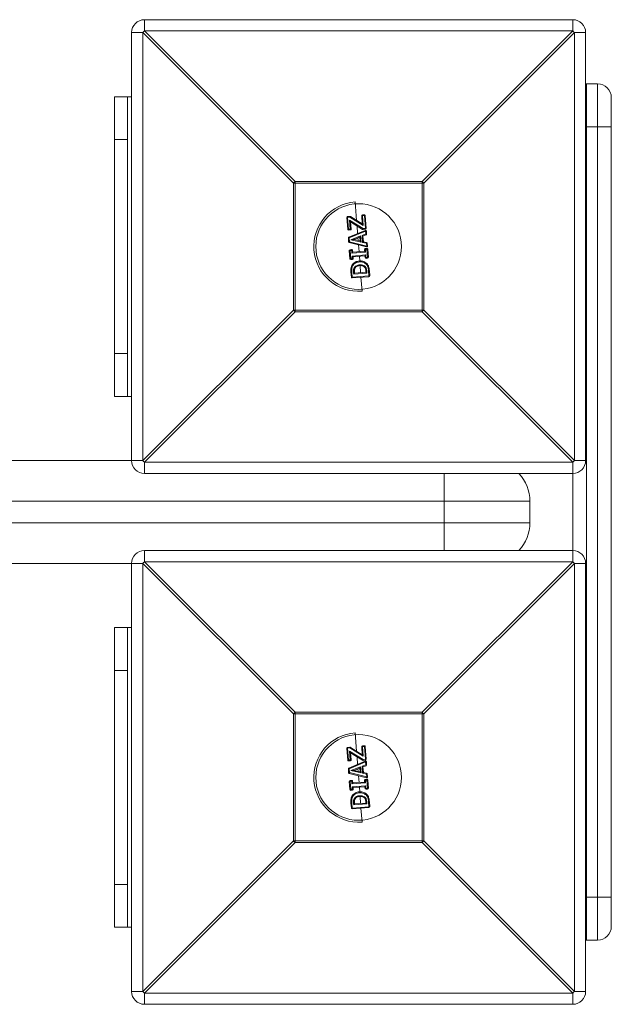
# Model space of a CAD drawing. Units: millimetres. Extents: x -3250 to 0, y 0 to 4200.
# Drawn here: x -1129 to -991, y 1985 to 2215 of the extents above; entities that cross this region are included whole.
import ezdxf

# ---------------------------------------------------------------- set-up
doc = ezdxf.new("R2010")
doc.units = ezdxf.units.MM

msp = doc.modelspace()

# ---------------------------------------------------------------- linework, layer by layer
at = {"color": 7, "linetype": 'Continuous', "lineweight": 15}
for p, q in [((-1100, 2215), (-1100, 2212.39)), ((-1100, 2215), (-1000, 2215)), ((-1000, 2212.39), (-1000, 2215)), ((-1100.39, 2212), (-1103, 2212)), ((-1103, 2112), (-1103, 2212)), ((-1065.22, 2176.82), (-1100.39, 2212)), ((-1100.39, 2212), (-1100.39, 2112)), ((-1100, 2212.39), (-1064.82, 2177.22)), ((-1000, 2212.39), (-1100, 2212.39)), ((-1035.18, 2177.22), (-1000, 2212.39)), ((-999.61, 2212), (-1034.78, 2176.82)), ((-999.61, 2112), (-999.61, 2212)), ((-997, 2212), (-999.61, 2212)), ((-997, 2212), (-997, 2112)), ((-997, 2199.99), (-996.8, 2200)), ((-996.8, 2200), (-996.8, 2000)), ((-996.8, 2200), (-994.2, 2200)), ((-994.2, 2000), (-994.2, 2200)), ((-1107, 2197), (-1107, 2127)), ((-1107, 2197), (-1103, 2197)), ((-1104, 2197), (-1104, 2127)), ((-991, 2196.8), (-991, 2003.2)), ((-997, 2190), (-991, 2190)), ((-1104, 2187), (-1107, 2187)), ((-1034.78, 2176.82), (-1065.22, 2176.82)), ((-1065.22, 2147.18), (-1065.22, 2176.82)), ((-1064.82, 2177.22), (-1064.82, 2146.78)), ((-1064.82, 2177.22), (-1035.18, 2177.22)), ((-1035.18, 2146.78), (-1035.18, 2177.22)), ((-1034.78, 2176.82), (-1034.78, 2147.18)), ((-1050.47, 2168.12), (-1050.79, 2172.43)), ((-1052.58, 2169), (-1052.02, 2169.05)), ((-1051.9, 2169.02), (-1049.14, 2167.29)), ((-1049.14, 2167.29), (-1049.28, 2169.16)), ((-1049.1, 2169.38), (-1048.68, 2169.41)), ((-1048.66, 2169.25), (-1049.08, 2169.22)), ((-1049.08, 2169.22), (-1048.9, 2166.94)), ((-1048.43, 2166.26), (-1048.66, 2169.25)), ((-1048.46, 2169.23), (-1048.24, 2166.25)), ((-1052.55, 2166.03), (-1052.76, 2168.79)), ((-1052.02, 2168.89), (-1052.57, 2168.84)), ((-1052.57, 2168.84), (-1052.36, 2166.07)), ((-1052.1, 2168.17), (-1048.97, 2166.21)), ((-1051.94, 2166.1), (-1052.1, 2168.17)), ((-1048.9, 2166.94), (-1052.02, 2168.89)), ((-1049.08, 2166.02), (-1051.86, 2167.76)), ((-1051.86, 2167.76), (-1051.73, 2166.09)), ((-1050.23, 2165.04), (-1050.37, 2166.83)), ((-1052.36, 2166.07), (-1051.94, 2166.1)), ((-1051.92, 2165.88), (-1052.34, 2165.84)), ((-1052.27, 2164.18), (-1048.47, 2165.78)), ((-1048.38, 2165.61), (-1052.21, 2164.01)), ((-1051.81, 2163.59), (-1049.54, 2164.48)), ((-1049.54, 2164.48), (-1049.43, 2163.06)), ((-1049.18, 2164.61), (-1048.33, 2164.94)), ((-1049.06, 2162.98), (-1049.18, 2164.61)), ((-1048.27, 2164.74), (-1048.98, 2164.46)), ((-1048.98, 2164.46), (-1048.88, 2163.14)), ((-1048.97, 2166.21), (-1048.43, 2166.26)), ((-1048.42, 2166.03), (-1048.96, 2165.99)), ((-1048.33, 2164.94), (-1048.38, 2165.61)), ((-1048.19, 2165.61), (-1048.14, 2164.94)), ((-1052.33, 2163.1), (-1052.39, 2163.98)), ((-1052.21, 2164.01), (-1052.14, 2163.13)), ((-1048.17, 2161.92), (-1052.18, 2162.93)), ((-1052.14, 2163.13), (-1048.11, 2162.12)), ((-1049.43, 2163.06), (-1051.81, 2163.59)), ((-1049.72, 2164.18), (-1051.12, 2163.64)), ((-1051.12, 2163.64), (-1049.66, 2163.31)), ((-1050.11, 2163.41), (-1050.15, 2164.01)), ((-1049.91, 2160.82), (-1050.03, 2162.39)), ((-1049.66, 2163.31), (-1049.72, 2164.18)), ((-1048.16, 2162.79), (-1049.06, 2162.98)), ((-1048.88, 2163.14), (-1048.13, 2162.98)), ((-1048.11, 2162.12), (-1048.16, 2162.79)), ((-1048.11, 2162.12), (-1047.92, 2162.13)), ((-1047.98, 2162.8), (-1047.92, 2162.13)), ((-1052.03, 2159.17), (-1052.17, 2161.05)), ((-1051.99, 2161.27), (-1051.62, 2161.3)), ((-1051.62, 2161.09), (-1051.98, 2161.06)), ((-1051.98, 2161.06), (-1051.84, 2159.16)), ((-1051.57, 2160.49), (-1051.62, 2161.09)), ((-1048.38, 2160.73), (-1051.57, 2160.49)), ((-1051.52, 2159.8), (-1048.32, 2160.04)), ((-1051.47, 2159.19), (-1051.52, 2159.8)), ((-1051.41, 2161.11), (-1051.38, 2160.71)), ((-1051.38, 2160.71), (-1048.6, 2160.92)), ((-1048.52, 2159.83), (-1051.3, 2159.62)), ((-1049.75, 2158.64), (-1049.83, 2159.73)), ((-1048.6, 2160.92), (-1048.63, 2161.32)), ((-1048.49, 2159.43), (-1048.52, 2159.83)), ((-1048.45, 2161.54), (-1048.08, 2161.57)), ((-1048.06, 2161.36), (-1048.42, 2161.34)), ((-1048.42, 2161.34), (-1048.38, 2160.73)), ((-1048.32, 2160.04), (-1048.28, 2159.44)), ((-1047.91, 2159.46), (-1048.06, 2161.36)), ((-1047.87, 2161.38), (-1047.72, 2159.49)), ((-1051.84, 2159.16), (-1051.47, 2159.19)), ((-1051.45, 2159.01), (-1051.81, 2158.98)), ((-1051.29, 2159.62), (-1051.26, 2159.22)), ((-1049.54, 2155.92), (-1049.66, 2157.55)), ((-1048.28, 2159.44), (-1047.91, 2159.46)), ((-1047.91, 2159.28), (-1048.27, 2159.25)), ((-1051.7, 2154.86), (-1051.79, 2155.99)), ((-1051.59, 2155.97), (-1051.51, 2154.84)), ((-1051.51, 2154.84), (-1047.58, 2155.14)), ((-1051.14, 2155.56), (-1051.16, 2155.78)), ((-1048.06, 2155.8), (-1051.14, 2155.56)), ((-1050.95, 2155.81), (-1048.28, 2156.02)), ((-1050.95, 2155.83), (-1050.95, 2155.81)), ((-1050.89, 2156.87), (-1050.89, 2156.87)), ((-1048.53, 2157.1), (-1048.53, 2157.1)), ((-1048.28, 2156.02), (-1048.28, 2156.04)), ((-1048.07, 2156.02), (-1048.06, 2155.8)), ((-1047.58, 2155.14), (-1047.67, 2156.28)), ((-1047.48, 2156.33), (-1047.4, 2155.19)), ((-1047.58, 2154.97), (-1051.48, 2154.68)), ((-1049.21, 2151.58), (-1049.46, 2154.83)), ((-1100.39, 2112), (-1065.22, 2147.18)), ((-1064.82, 2146.78), (-1100, 2111.61)), ((-1065.22, 2147.18), (-1034.78, 2147.18)), ((-1035.18, 2146.78), (-1064.82, 2146.78)), ((-1000, 2111.61), (-1035.18, 2146.78)), ((-1034.78, 2147.18), (-999.61, 2112)), ((-1104, 2137), (-1107, 2137)), ((-1107, 2127), (-1103, 2127)), ((-2139.61, 2112), (-1100.39, 2112)), ((-1100, 2111.61), (-1000, 2111.61)), ((-1100, 2111.61), (-1100, 2109)), ((-1000, 2088.39), (-1000, 2111.61)), ((-999.61, 2112), (-997, 2112)), ((-1000, 2109), (-1100, 2109)), ((-1030, 2109), (-1030, 2091)), ((-1010, 2102.5), (-2230, 2102.5)), ((-1010, 2102.5), (-1010, 2097.5)), ((-2230, 2097.5), (-1010, 2097.5)), ((-1100, 2091), (-1100, 2088.39)), ((-1100, 2091), (-1000, 2091)), ((-1100.39, 2088), (-2139.61, 2088)), ((-1103, 1988), (-1103, 2088)), ((-1065.22, 2052.82), (-1100.39, 2088)), ((-1100.39, 2088), (-1100.39, 1988)), ((-1100, 2088.39), (-1064.82, 2053.22)), ((-1000, 2088.39), (-1100, 2088.39)), ((-1035.18, 2053.22), (-1000, 2088.39)), ((-999.61, 2088), (-1034.78, 2052.82)), ((-999.61, 1988), (-999.61, 2088)), ((-997, 2088), (-999.61, 2088)), ((-997, 2088), (-997, 1988)), ((-1107, 2073), (-1107, 2003)), ((-1107, 2073), (-1103, 2073)), ((-1104, 2073), (-1104, 2003)), ((-1104, 2063), (-1107, 2063)), ((-1034.78, 2052.82), (-1065.22, 2052.82)), ((-1065.22, 2023.18), (-1065.22, 2052.82)), ((-1064.82, 2053.22), (-1035.18, 2053.22)), ((-1064.82, 2053.22), (-1064.82, 2022.78)), ((-1035.18, 2022.78), (-1035.18, 2053.22)), ((-1034.78, 2052.82), (-1034.78, 2023.18)), ((-1050.47, 2044.12), (-1050.79, 2048.43)), ((-1052.55, 2042.03), (-1052.76, 2044.79)), ((-1052.58, 2045), (-1052.02, 2045.05)), ((-1052.02, 2044.89), (-1052.57, 2044.84)), ((-1052.57, 2044.84), (-1052.36, 2042.07)), ((-1048.9, 2042.94), (-1052.02, 2044.89)), ((-1051.9, 2045.02), (-1049.14, 2043.29)), ((-1049.14, 2043.29), (-1049.28, 2045.16)), ((-1049.1, 2045.38), (-1048.68, 2045.41)), ((-1048.66, 2045.25), (-1049.08, 2045.22)), ((-1049.08, 2045.22), (-1048.9, 2042.94)), ((-1048.43, 2042.26), (-1048.66, 2045.25)), ((-1048.46, 2045.23), (-1048.24, 2042.25)), ((-1052.1, 2044.17), (-1048.97, 2042.21)), ((-1051.94, 2042.1), (-1052.1, 2044.17)), ((-1049.08, 2042.02), (-1051.86, 2043.76)), ((-1051.86, 2043.76), (-1051.73, 2042.09)), ((-1050.23, 2041.04), (-1050.37, 2042.83)), ((-1052.36, 2042.07), (-1051.94, 2042.1)), ((-1051.92, 2041.88), (-1052.34, 2041.84)), ((-1052.27, 2040.18), (-1048.47, 2041.78)), ((-1048.38, 2041.61), (-1052.21, 2040.01)), ((-1051.81, 2039.59), (-1049.54, 2040.48)), ((-1049.72, 2040.18), (-1051.12, 2039.64)), ((-1049.66, 2039.31), (-1049.72, 2040.18)), ((-1049.54, 2040.48), (-1049.43, 2039.06)), ((-1049.18, 2040.61), (-1048.33, 2040.94)), ((-1049.06, 2038.98), (-1049.18, 2040.61)), ((-1048.27, 2040.74), (-1048.98, 2040.46)), ((-1048.98, 2040.46), (-1048.88, 2039.14)), ((-1048.97, 2042.21), (-1048.43, 2042.26)), ((-1048.42, 2042.03), (-1048.96, 2041.99)), ((-1048.33, 2040.94), (-1048.38, 2041.61)), ((-1048.19, 2041.61), (-1048.14, 2040.94)), ((-1052.33, 2039.1), (-1052.39, 2039.98)), ((-1052.21, 2040.01), (-1052.14, 2039.13)), ((-1048.17, 2037.92), (-1052.18, 2038.93)), ((-1052.14, 2039.13), (-1048.11, 2038.12)), ((-1049.43, 2039.06), (-1051.81, 2039.59)), ((-1051.12, 2039.64), (-1049.66, 2039.31)), ((-1050.11, 2039.41), (-1050.15, 2040.01)), ((-1049.91, 2036.82), (-1050.03, 2038.39)), ((-1048.16, 2038.79), (-1049.06, 2038.98)), ((-1048.88, 2039.14), (-1048.13, 2038.98)), ((-1048.11, 2038.12), (-1048.16, 2038.79)), ((-1048.11, 2038.12), (-1047.92, 2038.13)), ((-1047.98, 2038.8), (-1047.92, 2038.13)), ((-1052.03, 2035.17), (-1052.17, 2037.05)), ((-1051.99, 2037.27), (-1051.62, 2037.3)), ((-1051.62, 2037.09), (-1051.98, 2037.06)), ((-1051.98, 2037.06), (-1051.84, 2035.16)), ((-1051.57, 2036.49), (-1051.62, 2037.09)), ((-1048.38, 2036.73), (-1051.57, 2036.49)), ((-1051.52, 2035.8), (-1048.32, 2036.04)), ((-1051.47, 2035.19), (-1051.52, 2035.8)), ((-1051.41, 2037.11), (-1051.38, 2036.71)), ((-1051.38, 2036.71), (-1048.6, 2036.92)), ((-1048.52, 2035.83), (-1051.3, 2035.62)), ((-1051.29, 2035.62), (-1051.26, 2035.22)), ((-1049.75, 2034.64), (-1049.83, 2035.73)), ((-1048.6, 2036.92), (-1048.63, 2037.32)), ((-1048.49, 2035.43), (-1048.52, 2035.83)), ((-1048.45, 2037.54), (-1048.08, 2037.57)), ((-1048.06, 2037.36), (-1048.42, 2037.34)), ((-1048.42, 2037.34), (-1048.38, 2036.73)), ((-1048.32, 2036.04), (-1048.28, 2035.44)), ((-1047.91, 2035.46), (-1048.06, 2037.36)), ((-1047.87, 2037.38), (-1047.72, 2035.49)), ((-1051.84, 2035.16), (-1051.47, 2035.19)), ((-1051.45, 2035.01), (-1051.81, 2034.98)), ((-1049.54, 2031.92), (-1049.66, 2033.55)), ((-1048.28, 2035.44), (-1047.91, 2035.46)), ((-1047.91, 2035.28), (-1048.27, 2035.25)), ((-1051.7, 2030.86), (-1051.79, 2031.99)), ((-1051.59, 2031.97), (-1051.51, 2030.84)), ((-1051.51, 2030.84), (-1047.58, 2031.14)), ((-1047.58, 2030.97), (-1051.48, 2030.68)), ((-1051.14, 2031.56), (-1051.16, 2031.78)), ((-1048.06, 2031.8), (-1051.14, 2031.56)), ((-1050.95, 2031.81), (-1048.28, 2032.02)), ((-1050.95, 2031.83), (-1050.95, 2031.81)), ((-1050.89, 2032.87), (-1050.89, 2032.87)), ((-1048.53, 2033.1), (-1048.53, 2033.1)), ((-1048.28, 2032.02), (-1048.28, 2032.04)), ((-1048.07, 2032.02), (-1048.06, 2031.8)), ((-1047.58, 2031.14), (-1047.67, 2032.28)), ((-1047.48, 2032.33), (-1047.4, 2031.19)), ((-1049.21, 2027.58), (-1049.46, 2030.83)), ((-1100.39, 1988), (-1065.22, 2023.18)), ((-1064.82, 2022.78), (-1100, 1987.61)), ((-1065.22, 2023.18), (-1034.78, 2023.18)), ((-1035.18, 2022.78), (-1064.82, 2022.78)), ((-1000, 1987.61), (-1035.18, 2022.78)), ((-1034.78, 2023.18), (-999.61, 1988)), ((-1104, 2013), (-1107, 2013)), ((-997, 2010), (-991, 2010)), ((-1107, 2003), (-1103, 2003)), ((-996.8, 2000), (-997, 2000.01)), ((-996.8, 2000), (-994.2, 2000)), ((-1103, 1988), (-1100.39, 1988)), ((-1100, 1987.61), (-1000, 1987.61)), ((-1100, 1987.61), (-1100, 1985)), ((-1000, 1985), (-1000, 1987.61)), ((-999.61, 1988), (-997, 1988)), ((-1000, 1985), (-1100, 1985))]:
    msp.add_line(p, q, dxfattribs=at)
for centre in [(-1050, 2162), (-1050, 2038)]:
    msp.add_circle(centre, 10, dxfattribs=at)
for centre, radius, start, end in [((-1100, 2212), 3, 90, 180), ((-1000, 2212), 3, 0, 90), ((-1077.37, 2189.37), 32.29, 134.5086, 135.4914), ((-1022.63, 2189.37), 32.29, 44.5086, 45.4914), ((-994.2, 2196.8), 3.2, 0, 90), ((-1042.19, 2154.19), 32.29, 134.5086, 135.4914), ((-1057.81, 2154.19), 32.29, 44.5086, 45.4914), ((-1050, 2162), 10.45, 94.3537, 274.3537), ((-1052.56, 2168.81), 0.2, 94.3537, 184.3537), ((-1051.92, 2168.93), 0.657, 173.2826, 187.4143), ((-1051.13, 2168.99), 0.896, 176.2678, 186.6045), ((-1052.01, 2168.85), 0.2, 58.0255, 94.3537), ((-1051.74, 2168.76), 0.303, 121.4423, 155.2908), ((-1049.08, 2169.18), 0.2, 94.3537, 184.3537), ((-1049.11, 2168.92), 0.301, 84.4815, 125.6272), ((-1049.98, 2169.19), 0.903, 2.1337, 12.3503), ((-1049.36, 2169.23), 0.706, 1.5175, 14.6208), ((-1048.66, 2169.21), 0.2, 4.3537, 94.3537), ((-1048.59, 2168.99), 0.27, 61.6199, 103.6487), ((-1052.6, 2168.57), 0.272, 85.1795, 126.7175), ((-1052.38, 2165.65), 0.416, 88.1834, 114.6356), ((-1052.35, 2166.04), 0.2, 184.3537, 274.3537), ((-1051.34, 2166.08), 1.03, 181.0017, 193.4946), ((-1051.85, 2165.63), 0.474, 75.152, 100.8001), ((-1050.65, 2166.14), 1.29, 181.6818, 191.6229), ((-1051.93, 2166.08), 0.2, 274.3537, 4.3537), ((-1047.7, 2165.35), 1.54, 145.8008, 154.1091), ((-1048.98, 2166.19), 0.2, 238.0314, 274.3537), ((-1050.51, 2166.04), 1.55, 358.3079, 6.5729), ((-1048.39, 2165.59), 0.2, 4.3537, 112.7853), ((-1048.93, 2165.43), 0.576, 18.4421, 36.9891), ((-1049.53, 2166.11), 1.11, 355.8927, 7.4511), ((-1048.35, 2165.84), 0.428, 74.6269, 100.3935), ((-1048.44, 2166.23), 0.2, 274.3537, 4.3537), ((-1048.3, 2165.12), 0.501, 77.6064, 99.5389), ((-1048.24, 2164.34), 0.614, 80.7675, 98.6012), ((-1049.01, 2164.62), 0.757, 9.228, 25.3471), ((-1048.34, 2164.93), 0.2, 291.1966, 4.3537), ((-1052.19, 2163.99), 0.2, 112.7853, 184.3537), ((-1052.19, 2163.22), 0.783, 91.0409, 104.9143), ((-1052.09, 2161.82), 1.31, 92.3685, 100.6371), ((-1052.13, 2163.12), 0.2, 184.3537, 255.9222), ((-1051.02, 2164.55), 1.3, 196.5575, 204.7217), ((-1051.38, 2162.88), 0.8, 162.2571, 176.8837), ((-1048.12, 2162.12), 0.2, 255.9222, 4.3537), ((-1049.13, 2162.32), 1.03, 337.4793, 348.7576), ((-1049.2, 2163.06), 1.08, 344.9917, 355.3296), ((-1047.92, 2160.17), 2.62, 91.2119, 95.3531), ((-1048.17, 2162.78), 0.2, 4.3537, 77.5109), ((-1051.97, 2161.07), 0.2, 94.3537, 184.3537), ((-1052.19, 2163.19), 2.14, 270.5116, 275.5706), ((-1051.07, 2161.19), 0.921, 174.811, 187.5696), ((-1050.51, 2161.23), 1.12, 176.5085, 187.0044), ((-1051.61, 2161.1), 0.2, 4.3537, 94.3537), ((-1051.75, 2163.55), 2.46, 273.0972, 277.9777), ((-1048.43, 2161.34), 0.2, 94.3537, 184.3537), ((-1048.66, 2163.77), 2.45, 270.7221, 275.6083), ((-1049.65, 2161.29), 1.23, 1.945, 11.4762), ((-1049.05, 2161.34), 0.995, 1.3769, 13.1772), ((-1048.07, 2161.37), 0.2, 4.3537, 94.3537), ((-1048.17, 2163.51), 2.15, 273.1356, 278.1853), ((-1051.93, 2159.79), 0.635, 261.2893, 278.4279), ((-1051.83, 2159.18), 0.2, 184.3537, 274.3537), ((-1051.03, 2159.18), 0.806, 181.2319, 194.4557), ((-1051.47, 2159.92), 0.728, 270.1265, 286.6911), ((-1050.49, 2159.22), 0.978, 181.778, 192.6607), ((-1051.46, 2159.21), 0.2, 274.3537, 4.3537), ((-1048.39, 2160.15), 0.724, 261.9907, 278.5734), ((-1048.29, 2159.45), 0.2, 184.3537, 274.3537), ((-1049.35, 2159.31), 1.08, 356.8114, 6.6953), ((-1047.91, 2160.1), 0.639, 270.2744, 287.3828), ((-1047.92, 2159.48), 0.2, 274.3537, 4.3537), ((-1048.77, 2159.35), 0.87, 355.0123, 7.2449), ((-1047.56, 2155.41), 0.273, 265.1445, 306.6871), ((-1047.6, 2155.17), 0.2, 274.3537, 4.3537), ((-1048.29, 2155.05), 0.709, 354.1111, 7.1905), ((-1051.57, 2155.1), 0.271, 241.943, 283.538), ((-1051.5, 2154.88), 0.2, 184.3537, 274.3537), ((-1050.85, 2154.85), 0.657, 181.2932, 195.4279), ((-1042.19, 2169.81), 32.29, 224.5086, 225.4914), ((-1057.81, 2169.81), 32.29, 314.5086, 315.4914), ((-1100, 2112), 3, 180, 270), ((-1077.37, 2134.63), 32.29, 224.5086, 225.4914), ((-1022.63, 2134.63), 32.29, 314.5086, 315.4914), ((-1000, 2112), 3, 270, 0), ((-1019.5, 2102.5), 9.5, 0, 43.1736), ((-1019.5, 2097.5), 9.5, 316.8264, 0), ((-1100, 2088), 3, 90, 180), ((-1000, 2088), 3, 360, 90), ((-1077.37, 2065.37), 32.29, 134.5086, 135.4914), ((-1022.63, 2065.37), 32.29, 44.5086, 45.4914), ((-1042.19, 2030.19), 32.29, 134.5086, 135.4914), ((-1057.81, 2030.19), 32.29, 44.5086, 45.4914), ((-1050, 2038), 10.45, 94.3537, 274.3537), ((-1052.56, 2044.81), 0.2, 94.3537, 184.3537), ((-1052.6, 2044.57), 0.272, 85.1795, 126.7175), ((-1051.92, 2044.93), 0.657, 173.2826, 187.4143), ((-1051.13, 2044.99), 0.896, 176.2678, 186.6045), ((-1052.01, 2044.85), 0.2, 58.0255, 94.3537), ((-1051.74, 2044.76), 0.303, 121.4423, 155.2908), ((-1049.08, 2045.18), 0.2, 94.3537, 184.3537), ((-1049.11, 2044.92), 0.301, 84.4815, 125.6272), ((-1049.98, 2045.19), 0.903, 2.1337, 12.3503), ((-1049.36, 2045.23), 0.706, 1.5175, 14.6208), ((-1048.66, 2045.21), 0.2, 4.3537, 94.3537), ((-1048.59, 2044.99), 0.27, 61.6199, 103.6487), ((-1052.38, 2041.65), 0.416, 88.1834, 114.6356), ((-1052.35, 2042.04), 0.2, 184.3537, 274.3537), ((-1052.19, 2039.99), 0.2, 112.7853, 184.3537), ((-1051.34, 2042.08), 1.03, 181.0017, 193.4946), ((-1051.02, 2040.55), 1.3, 196.5575, 204.7217), ((-1051.85, 2041.63), 0.474, 75.152, 100.8001), ((-1050.65, 2042.14), 1.29, 181.6818, 191.6229), ((-1051.93, 2042.08), 0.2, 274.3537, 4.3537), ((-1047.7, 2041.35), 1.54, 145.8008, 154.1091), ((-1048.98, 2042.19), 0.2, 238.0314, 274.3537), ((-1050.51, 2042.04), 1.55, 358.3079, 6.5729), ((-1048.39, 2041.59), 0.2, 4.3537, 112.7853), ((-1048.93, 2041.43), 0.576, 18.4421, 36.9891), ((-1049.53, 2042.11), 1.11, 355.8927, 7.4511), ((-1048.35, 2041.84), 0.428, 74.6269, 100.3935), ((-1048.44, 2042.23), 0.2, 274.3537, 4.3537), ((-1048.3, 2041.12), 0.501, 77.6064, 99.5389), ((-1048.24, 2040.34), 0.614, 80.7675, 98.6012), ((-1049.01, 2040.62), 0.757, 9.228, 25.3471), ((-1048.34, 2040.93), 0.2, 291.1966, 4.3537), ((-1052.19, 2039.22), 0.783, 91.0409, 104.9143), ((-1052.09, 2037.82), 1.31, 92.3685, 100.6371), ((-1052.13, 2039.12), 0.2, 184.3537, 255.9222), ((-1051.38, 2038.88), 0.8, 162.2571, 176.8837), ((-1048.12, 2038.12), 0.2, 255.9222, 4.3537), ((-1049.13, 2038.32), 1.03, 337.4793, 348.7576), ((-1049.2, 2039.06), 1.08, 344.9917, 355.3296), ((-1047.92, 2036.17), 2.62, 91.2119, 95.3531), ((-1048.17, 2038.78), 0.2, 4.3537, 77.5109), ((-1051.97, 2037.07), 0.2, 94.3537, 184.3537), ((-1052.19, 2039.19), 2.14, 270.5116, 275.5706), ((-1051.07, 2037.19), 0.921, 174.811, 187.5696), ((-1050.51, 2037.23), 1.12, 176.5085, 187.0044), ((-1051.61, 2037.1), 0.2, 4.3537, 94.3537), ((-1051.75, 2039.55), 2.46, 273.0972, 277.9777), ((-1048.43, 2037.34), 0.2, 94.3537, 184.3537), ((-1048.66, 2039.77), 2.45, 270.7221, 275.6083), ((-1049.65, 2037.29), 1.23, 1.945, 11.4762), ((-1049.05, 2037.34), 0.995, 1.3769, 13.1772), ((-1048.07, 2037.37), 0.2, 4.3537, 94.3537), ((-1048.17, 2039.51), 2.15, 273.1356, 278.1853), ((-1051.93, 2035.79), 0.635, 261.2893, 278.4279), ((-1051.83, 2035.18), 0.2, 184.3537, 274.3537), ((-1051.03, 2035.18), 0.806, 181.2319, 194.4557), ((-1051.47, 2035.92), 0.728, 270.1265, 286.6911), ((-1050.49, 2035.22), 0.978, 181.778, 192.6607), ((-1051.46, 2035.21), 0.2, 274.3537, 4.3537), ((-1048.39, 2036.15), 0.724, 261.9907, 278.5734), ((-1048.29, 2035.45), 0.2, 184.3537, 274.3537), ((-1049.35, 2035.31), 1.08, 356.8114, 6.6953), ((-1047.91, 2036.1), 0.639, 270.2744, 287.3828), ((-1047.92, 2035.48), 0.2, 274.3537, 4.3537), ((-1048.77, 2035.35), 0.87, 355.0123, 7.2449), ((-1047.56, 2031.41), 0.273, 265.1445, 306.6871), ((-1047.6, 2031.17), 0.2, 274.3537, 4.3537), ((-1048.29, 2031.05), 0.709, 354.1111, 7.1905), ((-1051.57, 2031.1), 0.271, 241.943, 283.538), ((-1051.5, 2030.88), 0.2, 184.3537, 274.3537), ((-1050.85, 2030.85), 0.657, 181.2932, 195.4279), ((-1042.19, 2045.81), 32.29, 224.5086, 225.4914), ((-1057.81, 2045.81), 32.29, 314.5086, 315.4914), ((-994.2, 2003.2), 3.2, 270, 0), ((-1100, 1988), 3, 180, 270), ((-1077.37, 2010.63), 32.29, 224.5086, 225.4914), ((-1022.63, 2010.63), 32.29, 314.5086, 315.4914), ((-1000, 1988), 3, 270, 360)]:
    msp.add_arc(centre, radius, start, end, dxfattribs=at)
for points, knots in [([(-1051.86, 2167.76), (-1051.86, 2167.76), (-1051.86, 2167.77), (-1051.88, 2167.8), (-1051.89, 2167.81), (-1051.92, 2167.86), (-1051.94, 2167.9), (-1052.01, 2168.02), (-1052.05, 2168.09), (-1052.1, 2168.17)], [0, 0, 0, 0, 0.125, 0.125, 0.25, 0.25, 0.5, 0.5, 1, 1, 1, 1]), ([(-1049.14, 2167.29), (-1049.13, 2167.29), (-1049.11, 2167.26), (-1049.07, 2167.21), (-1049.05, 2167.18), (-1048.99, 2167.08), (-1048.95, 2167.01), (-1048.9, 2166.94)], [0, 0, 0, 0, 0.25, 0.25, 0.5, 0.5, 1, 1, 1, 1]), ([(-1049.72, 2164.18), (-1049.72, 2164.18), (-1049.71, 2164.2), (-1049.69, 2164.24), (-1049.67, 2164.27), (-1049.62, 2164.36), (-1049.58, 2164.42), (-1049.54, 2164.48)], [0, 0, 0, 0, 0.25, 0.25, 0.5, 0.5, 1, 1, 1, 1]), ([(-1048.98, 2164.46), (-1048.98, 2164.47), (-1049.01, 2164.49), (-1049.09, 2164.55), (-1049.14, 2164.58), (-1049.18, 2164.61)], [0, 0, 0, 0, 0.5, 0.5, 1, 1, 1, 1]), ([(-1051.12, 2163.64), (-1051.12, 2163.64), (-1051.15, 2163.64), (-1051.2, 2163.63), (-1051.23, 2163.63), (-1051.32, 2163.63), (-1051.38, 2163.62), (-1051.56, 2163.61), (-1051.68, 2163.6), (-1051.81, 2163.59)], [0, 0, 0, 0, 0.125, 0.125, 0.25, 0.25, 0.5, 0.5, 1, 1, 1, 1]), ([(-1049.66, 2163.31), (-1049.66, 2163.31), (-1049.64, 2163.3), (-1049.61, 2163.26), (-1049.59, 2163.24), (-1049.53, 2163.17), (-1049.48, 2163.11), (-1049.43, 2163.06)], [0, 0, 0, 0, 0.25, 0.25, 0.5, 0.5, 1, 1, 1, 1]), ([(-1048.88, 2163.14), (-1048.88, 2163.14), (-1048.9, 2163.12), (-1048.97, 2163.06), (-1049.02, 2163.02), (-1049.06, 2162.98)], [0, 0, 0, 0, 0.5, 0.5, 1, 1, 1, 1]), ([(-1051.38, 2160.71), (-1051.38, 2160.71), (-1051.39, 2160.7), (-1051.41, 2160.67), (-1051.43, 2160.65), (-1051.49, 2160.59), (-1051.53, 2160.54), (-1051.57, 2160.49)], [0, 0, 0, 0, 0.25, 0.25, 0.5, 0.5, 1, 1, 1, 1]), ([(-1051.3, 2159.62), (-1051.3, 2159.62), (-1051.34, 2159.65), (-1051.42, 2159.72), (-1051.47, 2159.76), (-1051.52, 2159.8)], [0, 0, 0, 0, 0.5, 0.5, 1, 1, 1, 1]), ([(-1048.6, 2160.92), (-1048.6, 2160.92), (-1048.59, 2160.92), (-1048.56, 2160.89), (-1048.54, 2160.87), (-1048.48, 2160.82), (-1048.43, 2160.78), (-1048.38, 2160.73)], [0, 0, 0, 0, 0.25, 0.25, 0.5, 0.5, 1, 1, 1, 1]), ([(-1048.52, 2159.83), (-1048.51, 2159.84), (-1048.48, 2159.87), (-1048.4, 2159.95), (-1048.36, 2159.99), (-1048.32, 2160.04)], [0, 0, 0, 0, 0.5, 0.5, 1, 1, 1, 1]), ([(-1051.79, 2155.99), (-1051.8, 2156.26), (-1051.81, 2156.53), (-1051.78, 2156.94), (-1051.76, 2157.08), (-1051.71, 2157.28), (-1051.68, 2157.34), (-1051.63, 2157.47), (-1051.6, 2157.53), (-1051.57, 2157.59)], [0, 0, 0, 0, 0.5, 0.5, 0.75, 0.75, 0.875, 0.875, 1, 1, 1, 1]), ([(-1051.4, 2157.47), (-1051.43, 2157.42), (-1051.46, 2157.36), (-1051.51, 2157.24), (-1051.53, 2157.18), (-1051.58, 2156.99), (-1051.6, 2156.87), (-1051.62, 2156.48), (-1051.61, 2156.22), (-1051.59, 2155.97)], [0, 0, 0, 0, 0.125, 0.125, 0.25, 0.25, 0.5, 0.5, 1, 1, 1, 1]), ([(-1051.57, 2157.59), (-1051.52, 2157.67), (-1051.48, 2157.75), (-1051.37, 2157.89), (-1051.32, 2157.95), (-1051.13, 2158.14), (-1050.99, 2158.25), (-1050.76, 2158.39), (-1050.68, 2158.43), (-1050.52, 2158.5), (-1050.43, 2158.52), (-1050.17, 2158.6), (-1050, 2158.62), (-1049.82, 2158.64)], [0, 0, 0, 0, 0.125, 0.125, 0.25, 0.25, 0.5, 0.5, 0.625, 0.625, 0.75, 0.75, 1, 1, 1, 1]), ([(-1051.57, 2157.59), (-1051.57, 2157.59), (-1051.55, 2157.57), (-1051.49, 2157.53), (-1051.45, 2157.5), (-1051.4, 2157.47)], [0, 0, 0, 0, 0.5, 0.5, 1, 1, 1, 1]), ([(-1049.8, 2158.42), (-1049.97, 2158.41), (-1050.13, 2158.38), (-1050.44, 2158.3), (-1050.59, 2158.23), (-1050.87, 2158.07), (-1051, 2157.97), (-1051.17, 2157.8), (-1051.22, 2157.74), (-1051.32, 2157.61), (-1051.36, 2157.54), (-1051.4, 2157.47)], [0, 0, 0, 0, 0.25, 0.25, 0.5, 0.5, 0.75, 0.75, 0.875, 0.875, 1, 1, 1, 1]), ([(-1051.07, 2156.93), (-1051.04, 2156.99), (-1051.01, 2157.05), (-1050.94, 2157.16), (-1050.9, 2157.21), (-1050.76, 2157.36), (-1050.65, 2157.45), (-1050.41, 2157.58), (-1050.29, 2157.63), (-1050.03, 2157.69), (-1049.89, 2157.71), (-1049.76, 2157.73)], [0, 0, 0, 0, 0.125, 0.125, 0.25, 0.25, 0.5, 0.5, 0.75, 0.75, 1, 1, 1, 1]), ([(-1049.74, 2157.55), (-1049.86, 2157.54), (-1049.98, 2157.52), (-1050.2, 2157.47), (-1050.31, 2157.43), (-1050.52, 2157.32), (-1050.61, 2157.25), (-1050.73, 2157.12), (-1050.77, 2157.07), (-1050.83, 2156.97), (-1050.86, 2156.92), (-1050.89, 2156.87)], [0, 0, 0, 0, 0.25, 0.25, 0.5, 0.5, 0.75, 0.75, 0.875, 0.875, 1, 1, 1, 1]), ([(-1049.82, 2158.64), (-1049.73, 2158.64), (-1049.64, 2158.65), (-1049.46, 2158.64), (-1049.37, 2158.64), (-1049.11, 2158.6), (-1048.94, 2158.55), (-1048.61, 2158.42), (-1048.46, 2158.33), (-1048.25, 2158.17), (-1048.18, 2158.12), (-1048.05, 2157.99), (-1048, 2157.93), (-1047.94, 2157.86)], [0, 0, 0, 0, 0.125, 0.125, 0.25, 0.25, 0.5, 0.5, 0.75, 0.75, 0.875, 0.875, 1, 1, 1, 1]), ([(-1049.82, 2158.64), (-1049.82, 2158.64), (-1049.82, 2158.62), (-1049.81, 2158.53), (-1049.81, 2158.48), (-1049.8, 2158.42)], [0, 0, 0, 0, 0.5, 0.5, 1, 1, 1, 1]), ([(-1048.09, 2157.71), (-1048.14, 2157.78), (-1048.19, 2157.84), (-1048.31, 2157.95), (-1048.37, 2158), (-1048.56, 2158.14), (-1048.71, 2158.22), (-1049, 2158.34), (-1049.16, 2158.38), (-1049.4, 2158.42), (-1049.48, 2158.43), (-1049.64, 2158.43), (-1049.72, 2158.43), (-1049.8, 2158.42)], [0, 0, 0, 0, 0.125, 0.125, 0.25, 0.25, 0.5, 0.5, 0.75, 0.75, 0.875, 0.875, 1, 1, 1, 1]), ([(-1049.76, 2157.73), (-1049.63, 2157.73), (-1049.49, 2157.74), (-1049.23, 2157.71), (-1049.1, 2157.69), (-1048.86, 2157.6), (-1048.74, 2157.54), (-1048.58, 2157.43), (-1048.54, 2157.39), (-1048.44, 2157.3), (-1048.4, 2157.25), (-1048.36, 2157.2)], [0, 0, 0, 0, 0.25, 0.25, 0.5, 0.5, 0.75, 0.75, 0.875, 0.875, 1, 1, 1, 1]), ([(-1049.74, 2157.55), (-1049.74, 2157.55), (-1049.74, 2157.57), (-1049.75, 2157.63), (-1049.75, 2157.68), (-1049.76, 2157.73)], [0, 0, 0, 0, 0.5, 0.5, 1, 1, 1, 1]), ([(-1048.53, 2157.1), (-1048.57, 2157.15), (-1048.6, 2157.19), (-1048.68, 2157.27), (-1048.72, 2157.3), (-1048.86, 2157.4), (-1048.96, 2157.45), (-1049.18, 2157.52), (-1049.29, 2157.54), (-1049.52, 2157.56), (-1049.63, 2157.56), (-1049.74, 2157.55)], [0, 0, 0, 0, 0.125, 0.125, 0.25, 0.25, 0.5, 0.5, 0.75, 0.75, 1, 1, 1, 1]), ([(-1047.94, 2157.86), (-1047.94, 2157.85), (-1047.95, 2157.83), (-1048.01, 2157.78), (-1048.05, 2157.74), (-1048.09, 2157.71)], [0, 0, 0, 0, 0.5, 0.5, 1, 1, 1, 1]), ([(-1047.67, 2156.28), (-1047.68, 2156.4), (-1047.69, 2156.53), (-1047.73, 2156.78), (-1047.75, 2156.9), (-1047.81, 2157.15), (-1047.84, 2157.27), (-1047.92, 2157.44), (-1047.95, 2157.5), (-1048.02, 2157.61), (-1048.05, 2157.66), (-1048.09, 2157.71)], [0, 0, 0, 0, 0.25, 0.25, 0.5, 0.5, 0.75, 0.75, 0.875, 0.875, 1, 1, 1, 1]), ([(-1047.94, 2157.86), (-1047.9, 2157.8), (-1047.86, 2157.75), (-1047.79, 2157.63), (-1047.76, 2157.57), (-1047.67, 2157.39), (-1047.63, 2157.26), (-1047.57, 2157), (-1047.55, 2156.86), (-1047.51, 2156.6), (-1047.49, 2156.46), (-1047.48, 2156.33)], [0, 0, 0, 0, 0.125, 0.125, 0.25, 0.25, 0.5, 0.5, 0.75, 0.75, 1, 1, 1, 1]), ([(-1051.79, 2155.99), (-1051.78, 2155.98), (-1051.76, 2155.97), (-1051.69, 2155.96), (-1051.64, 2155.96), (-1051.59, 2155.97)], [0, 0, 0, 0, 0.5, 0.5, 1, 1, 1, 1]), ([(-1051.16, 2155.78), (-1051.17, 2155.98), (-1051.19, 2156.17), (-1051.19, 2156.46), (-1051.18, 2156.56), (-1051.15, 2156.7), (-1051.14, 2156.75), (-1051.11, 2156.84), (-1051.09, 2156.88), (-1051.07, 2156.93)], [0, 0, 0, 0, 0.5, 0.5, 0.75, 0.75, 0.875, 0.875, 1, 1, 1, 1]), ([(-1050.95, 2155.83), (-1050.95, 2155.82), (-1050.97, 2155.81), (-1051.05, 2155.8), (-1051.1, 2155.79), (-1051.16, 2155.78)], [0, 0, 0, 0, 0.5, 0.5, 1, 1, 1, 1]), ([(-1050.95, 2155.81), (-1050.95, 2155.81), (-1050.96, 2155.79), (-1050.98, 2155.76), (-1051, 2155.74), (-1051.06, 2155.66), (-1051.1, 2155.61), (-1051.14, 2155.56)], [0, 0, 0, 0, 0.25, 0.25, 0.5, 0.5, 1, 1, 1, 1]), ([(-1050.89, 2156.87), (-1050.89, 2156.86), (-1050.91, 2156.87), (-1050.98, 2156.89), (-1051.03, 2156.91), (-1051.07, 2156.93)], [0, 0, 0, 0, 0.5, 0.5, 1, 1, 1, 1]), ([(-1050.89, 2156.87), (-1050.9, 2156.83), (-1050.92, 2156.79), (-1050.95, 2156.71), (-1050.96, 2156.66), (-1050.97, 2156.58), (-1050.98, 2156.54), (-1050.98, 2156.45), (-1050.98, 2156.4), (-1050.98, 2156.18), (-1050.96, 2156.01), (-1050.95, 2155.83)], [0, 0, 0, 0, 0.125, 0.125, 0.25, 0.25, 0.375, 0.375, 0.5, 0.5, 1, 1, 1, 1]), ([(-1048.53, 2157.1), (-1048.53, 2157.1), (-1048.51, 2157.1), (-1048.44, 2157.14), (-1048.4, 2157.17), (-1048.36, 2157.2)], [0, 0, 0, 0, 0.5, 0.5, 1, 1, 1, 1]), ([(-1048.28, 2156.04), (-1048.3, 2156.22), (-1048.31, 2156.41), (-1048.35, 2156.68), (-1048.36, 2156.77), (-1048.41, 2156.9), (-1048.43, 2156.94), (-1048.48, 2157.02), (-1048.5, 2157.06), (-1048.53, 2157.1)], [0, 0, 0, 0, 0.5, 0.5, 0.75, 0.75, 0.875, 0.875, 1, 1, 1, 1]), ([(-1048.36, 2157.2), (-1048.33, 2157.15), (-1048.3, 2157.11), (-1048.25, 2157.02), (-1048.23, 2156.97), (-1048.17, 2156.83), (-1048.15, 2156.73), (-1048.12, 2156.53), (-1048.11, 2156.43), (-1048.09, 2156.22), (-1048.08, 2156.12), (-1048.07, 2156.02)], [0, 0, 0, 0, 0.125, 0.125, 0.25, 0.25, 0.5, 0.5, 0.75, 0.75, 1, 1, 1, 1]), ([(-1048.28, 2156.04), (-1048.28, 2156.03), (-1048.26, 2156.02), (-1048.18, 2156.01), (-1048.13, 2156.01), (-1048.07, 2156.02)], [0, 0, 0, 0, 0.5, 0.5, 1, 1, 1, 1]), ([(-1048.28, 2156.02), (-1048.28, 2156.01), (-1048.27, 2156), (-1048.24, 2155.97), (-1048.22, 2155.95), (-1048.16, 2155.88), (-1048.1, 2155.84), (-1048.06, 2155.8)], [0, 0, 0, 0, 0.25, 0.25, 0.5, 0.5, 1, 1, 1, 1]), ([(-1047.48, 2156.33), (-1047.48, 2156.32), (-1047.5, 2156.31), (-1047.57, 2156.29), (-1047.62, 2156.28), (-1047.67, 2156.28)], [0, 0, 0, 0, 0.5, 0.5, 1, 1, 1, 1]), ([(-1051.86, 2043.76), (-1051.86, 2043.76), (-1051.86, 2043.77), (-1051.88, 2043.8), (-1051.89, 2043.81), (-1051.92, 2043.86), (-1051.94, 2043.9), (-1052.01, 2044.02), (-1052.05, 2044.09), (-1052.1, 2044.17)], [0, 0, 0, 0, 0.125, 0.125, 0.25, 0.25, 0.5, 0.5, 1, 1, 1, 1]), ([(-1049.14, 2043.29), (-1049.13, 2043.29), (-1049.11, 2043.26), (-1049.07, 2043.21), (-1049.05, 2043.18), (-1048.99, 2043.08), (-1048.95, 2043.01), (-1048.9, 2042.94)], [0, 0, 0, 0, 0.25, 0.25, 0.5, 0.5, 1, 1, 1, 1]), ([(-1049.72, 2040.18), (-1049.72, 2040.18), (-1049.71, 2040.2), (-1049.69, 2040.24), (-1049.67, 2040.27), (-1049.62, 2040.36), (-1049.58, 2040.42), (-1049.54, 2040.48)], [0, 0, 0, 0, 0.25, 0.25, 0.5, 0.5, 1, 1, 1, 1]), ([(-1048.98, 2040.46), (-1048.98, 2040.47), (-1049.01, 2040.49), (-1049.09, 2040.55), (-1049.14, 2040.58), (-1049.18, 2040.61)], [0, 0, 0, 0, 0.5, 0.5, 1, 1, 1, 1]), ([(-1051.12, 2039.64), (-1051.12, 2039.64), (-1051.15, 2039.64), (-1051.2, 2039.63), (-1051.23, 2039.63), (-1051.32, 2039.63), (-1051.38, 2039.62), (-1051.56, 2039.61), (-1051.68, 2039.6), (-1051.81, 2039.59)], [0, 0, 0, 0, 0.125, 0.125, 0.25, 0.25, 0.5, 0.5, 1, 1, 1, 1]), ([(-1049.66, 2039.31), (-1049.66, 2039.31), (-1049.64, 2039.3), (-1049.61, 2039.26), (-1049.59, 2039.24), (-1049.53, 2039.17), (-1049.48, 2039.11), (-1049.43, 2039.06)], [0, 0, 0, 0, 0.25, 0.25, 0.5, 0.5, 1, 1, 1, 1]), ([(-1048.88, 2039.14), (-1048.88, 2039.14), (-1048.9, 2039.12), (-1048.97, 2039.06), (-1049.02, 2039.02), (-1049.06, 2038.98)], [0, 0, 0, 0, 0.5, 0.5, 1, 1, 1, 1]), ([(-1051.38, 2036.71), (-1051.38, 2036.71), (-1051.39, 2036.7), (-1051.41, 2036.67), (-1051.43, 2036.65), (-1051.49, 2036.59), (-1051.53, 2036.54), (-1051.57, 2036.49)], [0, 0, 0, 0, 0.25, 0.25, 0.5, 0.5, 1, 1, 1, 1]), ([(-1051.3, 2035.62), (-1051.3, 2035.62), (-1051.34, 2035.65), (-1051.42, 2035.72), (-1051.47, 2035.76), (-1051.52, 2035.8)], [0, 0, 0, 0, 0.5, 0.5, 1, 1, 1, 1]), ([(-1048.6, 2036.92), (-1048.6, 2036.92), (-1048.59, 2036.92), (-1048.56, 2036.89), (-1048.54, 2036.87), (-1048.48, 2036.82), (-1048.43, 2036.78), (-1048.38, 2036.73)], [0, 0, 0, 0, 0.25, 0.25, 0.5, 0.5, 1, 1, 1, 1]), ([(-1048.52, 2035.83), (-1048.51, 2035.84), (-1048.48, 2035.87), (-1048.4, 2035.95), (-1048.36, 2035.99), (-1048.32, 2036.04)], [0, 0, 0, 0, 0.5, 0.5, 1, 1, 1, 1]), ([(-1051.79, 2031.99), (-1051.8, 2032.26), (-1051.81, 2032.53), (-1051.78, 2032.94), (-1051.76, 2033.08), (-1051.71, 2033.28), (-1051.68, 2033.34), (-1051.63, 2033.47), (-1051.6, 2033.53), (-1051.57, 2033.59)], [0, 0, 0, 0, 0.5, 0.5, 0.75, 0.75, 0.875, 0.875, 1, 1, 1, 1]), ([(-1051.4, 2033.47), (-1051.43, 2033.42), (-1051.46, 2033.36), (-1051.51, 2033.24), (-1051.53, 2033.18), (-1051.58, 2032.99), (-1051.6, 2032.87), (-1051.62, 2032.48), (-1051.61, 2032.22), (-1051.59, 2031.97)], [0, 0, 0, 0, 0.125, 0.125, 0.25, 0.25, 0.5, 0.5, 1, 1, 1, 1]), ([(-1051.57, 2033.59), (-1051.52, 2033.67), (-1051.48, 2033.75), (-1051.37, 2033.89), (-1051.32, 2033.95), (-1051.13, 2034.14), (-1050.99, 2034.25), (-1050.76, 2034.39), (-1050.68, 2034.43), (-1050.52, 2034.5), (-1050.43, 2034.52), (-1050.17, 2034.6), (-1050, 2034.62), (-1049.82, 2034.64)], [0, 0, 0, 0, 0.125, 0.125, 0.25, 0.25, 0.5, 0.5, 0.625, 0.625, 0.75, 0.75, 1, 1, 1, 1]), ([(-1051.57, 2033.59), (-1051.57, 2033.59), (-1051.55, 2033.57), (-1051.49, 2033.53), (-1051.45, 2033.5), (-1051.4, 2033.47)], [0, 0, 0, 0, 0.5, 0.5, 1, 1, 1, 1]), ([(-1049.8, 2034.42), (-1049.97, 2034.41), (-1050.13, 2034.38), (-1050.44, 2034.3), (-1050.59, 2034.23), (-1050.87, 2034.07), (-1051, 2033.97), (-1051.17, 2033.8), (-1051.22, 2033.74), (-1051.32, 2033.61), (-1051.36, 2033.54), (-1051.4, 2033.47)], [0, 0, 0, 0, 0.25, 0.25, 0.5, 0.5, 0.75, 0.75, 0.875, 0.875, 1, 1, 1, 1]), ([(-1051.07, 2032.93), (-1051.04, 2032.99), (-1051.01, 2033.05), (-1050.94, 2033.16), (-1050.9, 2033.21), (-1050.76, 2033.36), (-1050.65, 2033.45), (-1050.41, 2033.58), (-1050.29, 2033.63), (-1050.03, 2033.69), (-1049.89, 2033.71), (-1049.76, 2033.73)], [0, 0, 0, 0, 0.125, 0.125, 0.25, 0.25, 0.5, 0.5, 0.75, 0.75, 1, 1, 1, 1]), ([(-1049.74, 2033.55), (-1049.86, 2033.54), (-1049.98, 2033.52), (-1050.2, 2033.47), (-1050.31, 2033.43), (-1050.52, 2033.32), (-1050.61, 2033.25), (-1050.73, 2033.12), (-1050.77, 2033.07), (-1050.83, 2032.97), (-1050.86, 2032.92), (-1050.89, 2032.87)], [0, 0, 0, 0, 0.25, 0.25, 0.5, 0.5, 0.75, 0.75, 0.875, 0.875, 1, 1, 1, 1]), ([(-1049.82, 2034.64), (-1049.73, 2034.64), (-1049.64, 2034.65), (-1049.46, 2034.64), (-1049.37, 2034.64), (-1049.11, 2034.6), (-1048.94, 2034.55), (-1048.61, 2034.42), (-1048.46, 2034.33), (-1048.25, 2034.17), (-1048.18, 2034.12), (-1048.05, 2033.99), (-1048, 2033.93), (-1047.94, 2033.86)], [0, 0, 0, 0, 0.125, 0.125, 0.25, 0.25, 0.5, 0.5, 0.75, 0.75, 0.875, 0.875, 1, 1, 1, 1]), ([(-1049.82, 2034.64), (-1049.82, 2034.64), (-1049.82, 2034.62), (-1049.81, 2034.53), (-1049.81, 2034.48), (-1049.8, 2034.42)], [0, 0, 0, 0, 0.5, 0.5, 1, 1, 1, 1]), ([(-1048.09, 2033.71), (-1048.14, 2033.78), (-1048.19, 2033.84), (-1048.31, 2033.95), (-1048.37, 2034), (-1048.56, 2034.14), (-1048.71, 2034.22), (-1049, 2034.34), (-1049.16, 2034.38), (-1049.4, 2034.42), (-1049.48, 2034.43), (-1049.64, 2034.43), (-1049.72, 2034.43), (-1049.8, 2034.42)], [0, 0, 0, 0, 0.125, 0.125, 0.25, 0.25, 0.5, 0.5, 0.75, 0.75, 0.875, 0.875, 1, 1, 1, 1]), ([(-1049.76, 2033.73), (-1049.63, 2033.73), (-1049.49, 2033.74), (-1049.23, 2033.71), (-1049.1, 2033.69), (-1048.86, 2033.6), (-1048.74, 2033.54), (-1048.58, 2033.43), (-1048.54, 2033.39), (-1048.44, 2033.3), (-1048.4, 2033.25), (-1048.36, 2033.2)], [0, 0, 0, 0, 0.25, 0.25, 0.5, 0.5, 0.75, 0.75, 0.875, 0.875, 1, 1, 1, 1]), ([(-1049.74, 2033.55), (-1049.74, 2033.55), (-1049.74, 2033.57), (-1049.75, 2033.63), (-1049.75, 2033.68), (-1049.76, 2033.73)], [0, 0, 0, 0, 0.5, 0.5, 1, 1, 1, 1]), ([(-1048.53, 2033.1), (-1048.57, 2033.15), (-1048.6, 2033.19), (-1048.68, 2033.27), (-1048.72, 2033.3), (-1048.86, 2033.4), (-1048.96, 2033.45), (-1049.18, 2033.52), (-1049.29, 2033.54), (-1049.52, 2033.56), (-1049.63, 2033.56), (-1049.74, 2033.55)], [0, 0, 0, 0, 0.125, 0.125, 0.25, 0.25, 0.5, 0.5, 0.75, 0.75, 1, 1, 1, 1]), ([(-1047.94, 2033.86), (-1047.94, 2033.85), (-1047.95, 2033.83), (-1048.01, 2033.78), (-1048.05, 2033.74), (-1048.09, 2033.71)], [0, 0, 0, 0, 0.5, 0.5, 1, 1, 1, 1]), ([(-1047.67, 2032.28), (-1047.68, 2032.4), (-1047.69, 2032.53), (-1047.73, 2032.78), (-1047.75, 2032.9), (-1047.81, 2033.15), (-1047.84, 2033.27), (-1047.92, 2033.44), (-1047.95, 2033.5), (-1048.02, 2033.61), (-1048.05, 2033.66), (-1048.09, 2033.71)], [0, 0, 0, 0, 0.25, 0.25, 0.5, 0.5, 0.75, 0.75, 0.875, 0.875, 1, 1, 1, 1]), ([(-1047.94, 2033.86), (-1047.9, 2033.8), (-1047.86, 2033.75), (-1047.79, 2033.63), (-1047.76, 2033.57), (-1047.67, 2033.39), (-1047.63, 2033.26), (-1047.57, 2033), (-1047.55, 2032.86), (-1047.51, 2032.6), (-1047.49, 2032.46), (-1047.48, 2032.33)], [0, 0, 0, 0, 0.125, 0.125, 0.25, 0.25, 0.5, 0.5, 0.75, 0.75, 1, 1, 1, 1]), ([(-1051.79, 2031.99), (-1051.78, 2031.98), (-1051.76, 2031.97), (-1051.69, 2031.96), (-1051.64, 2031.96), (-1051.59, 2031.97)], [0, 0, 0, 0, 0.5, 0.5, 1, 1, 1, 1]), ([(-1051.16, 2031.78), (-1051.17, 2031.98), (-1051.19, 2032.17), (-1051.19, 2032.46), (-1051.18, 2032.56), (-1051.15, 2032.7), (-1051.14, 2032.75), (-1051.11, 2032.84), (-1051.09, 2032.88), (-1051.07, 2032.93)], [0, 0, 0, 0, 0.5, 0.5, 0.75, 0.75, 0.875, 0.875, 1, 1, 1, 1]), ([(-1050.95, 2031.83), (-1050.95, 2031.82), (-1050.97, 2031.81), (-1051.05, 2031.8), (-1051.1, 2031.79), (-1051.16, 2031.78)], [0, 0, 0, 0, 0.5, 0.5, 1, 1, 1, 1]), ([(-1050.95, 2031.81), (-1050.95, 2031.81), (-1050.96, 2031.79), (-1050.98, 2031.76), (-1051, 2031.74), (-1051.06, 2031.66), (-1051.1, 2031.61), (-1051.14, 2031.56)], [0, 0, 0, 0, 0.25, 0.25, 0.5, 0.5, 1, 1, 1, 1]), ([(-1050.89, 2032.87), (-1050.89, 2032.86), (-1050.91, 2032.87), (-1050.98, 2032.89), (-1051.03, 2032.91), (-1051.07, 2032.93)], [0, 0, 0, 0, 0.5, 0.5, 1, 1, 1, 1]), ([(-1050.89, 2032.87), (-1050.9, 2032.83), (-1050.92, 2032.79), (-1050.95, 2032.71), (-1050.96, 2032.66), (-1050.97, 2032.58), (-1050.98, 2032.54), (-1050.98, 2032.45), (-1050.98, 2032.4), (-1050.98, 2032.18), (-1050.96, 2032.01), (-1050.95, 2031.83)], [0, 0, 0, 0, 0.125, 0.125, 0.25, 0.25, 0.375, 0.375, 0.5, 0.5, 1, 1, 1, 1]), ([(-1048.53, 2033.1), (-1048.53, 2033.1), (-1048.51, 2033.1), (-1048.44, 2033.14), (-1048.4, 2033.17), (-1048.36, 2033.2)], [0, 0, 0, 0, 0.5, 0.5, 1, 1, 1, 1]), ([(-1048.28, 2032.04), (-1048.3, 2032.22), (-1048.31, 2032.41), (-1048.35, 2032.68), (-1048.36, 2032.77), (-1048.41, 2032.9), (-1048.43, 2032.94), (-1048.48, 2033.02), (-1048.5, 2033.06), (-1048.53, 2033.1)], [0, 0, 0, 0, 0.5, 0.5, 0.75, 0.75, 0.875, 0.875, 1, 1, 1, 1]), ([(-1048.36, 2033.2), (-1048.33, 2033.15), (-1048.3, 2033.11), (-1048.25, 2033.02), (-1048.23, 2032.97), (-1048.17, 2032.83), (-1048.15, 2032.73), (-1048.12, 2032.53), (-1048.11, 2032.43), (-1048.09, 2032.22), (-1048.08, 2032.12), (-1048.07, 2032.02)], [0, 0, 0, 0, 0.125, 0.125, 0.25, 0.25, 0.5, 0.5, 0.75, 0.75, 1, 1, 1, 1]), ([(-1048.28, 2032.04), (-1048.28, 2032.03), (-1048.26, 2032.02), (-1048.18, 2032.01), (-1048.13, 2032.01), (-1048.07, 2032.02)], [0, 0, 0, 0, 0.5, 0.5, 1, 1, 1, 1]), ([(-1048.28, 2032.02), (-1048.28, 2032.01), (-1048.27, 2032), (-1048.24, 2031.97), (-1048.22, 2031.95), (-1048.16, 2031.88), (-1048.1, 2031.84), (-1048.06, 2031.8)], [0, 0, 0, 0, 0.25, 0.25, 0.5, 0.5, 1, 1, 1, 1]), ([(-1047.48, 2032.33), (-1047.48, 2032.32), (-1047.5, 2032.31), (-1047.57, 2032.29), (-1047.62, 2032.28), (-1047.67, 2032.28)], [0, 0, 0, 0, 0.5, 0.5, 1, 1, 1, 1])]:
    msp.add_open_spline(points, degree=3, knots=knots, dxfattribs=at)
for points in [[(-1051.57, 2157.59), (-1051.57, 2157.59), (-1051.57, 2157.59), (-1051.57, 2157.59)], [(-1051.79, 2155.99), (-1051.79, 2155.99), (-1051.79, 2155.99), (-1051.79, 2155.99)], [(-1047.48, 2156.33), (-1047.48, 2156.33), (-1047.48, 2156.33), (-1047.48, 2156.33)], [(-1051.57, 2033.59), (-1051.57, 2033.59), (-1051.57, 2033.59), (-1051.57, 2033.59)], [(-1051.79, 2031.99), (-1051.79, 2031.99), (-1051.79, 2031.99), (-1051.79, 2031.99)], [(-1047.48, 2032.33), (-1047.48, 2032.33), (-1047.48, 2032.33), (-1047.48, 2032.33)]]:
    msp.add_open_spline(points, degree=3, dxfattribs=at)

doc.saveas('drawing.dxf')
